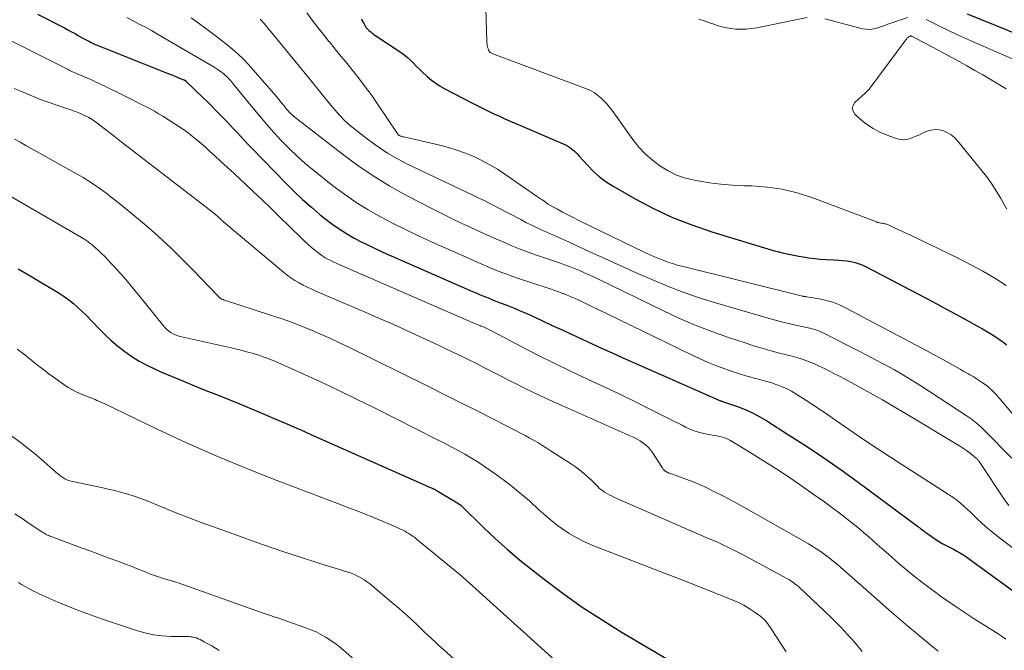
# Model space of a CAD drawing. Units: feet. Extents: x 1940000 to 1945016, y 580000 to 585002.
# Drawn here: x 1942232 to 1942438, y 580907 to 581039 of the extents above; entities that cross this region are included whole.
import ezdxf

# ---------------------------------------------------------------- set-up
doc = ezdxf.new("R2010")
doc.units = ezdxf.units.FT
doc.header["$LTSCALE"] = 100
doc.header["$MEASUREMENT"] = 0
doc.layers.add('CONTOUR INDEX', color=32, linetype='Continuous', lineweight=25)
doc.layers.add('CONTOUR INTERMEDIATE', color=40, linetype='Continuous', lineweight=15)

msp = doc.modelspace()

# ---------------------------------------------------------------- linework, layer by layer
at = {"layer": 'CONTOUR INDEX', "flags": 128}
for points, elevation in [([(1942236.09, 581040.19), (1942241.71, 581037.32), (1942242.45, 581036.93), (1942243.19, 581036.54), (1942243.93, 581036.13), (1942244.66, 581035.71), (1942245.32, 581035.33), (1942245.72, 581035.1), (1942246.12, 581034.88), (1942246.52, 581034.67), (1942246.93, 581034.46), (1942247.34, 581034.25), (1942247.75, 581034.06), (1942248.17, 581033.88), (1942248.59, 581033.7), (1942263.2, 581027.9), (1942263.81, 581027.66), (1942264.42, 581027.42), (1942265.02, 581027.17), (1942265.63, 581026.92), (1942266.7, 581026.49), (1942266.77, 581026.46), (1942266.84, 581026.42), (1942266.91, 581026.39), (1942266.98, 581026.34), (1942267.04, 581026.3), (1942267.1, 581026.25), (1942267.16, 581026.2), (1942267.22, 581026.15), (1942270.61, 581022.86), (1942271.58, 581021.91), (1942272.55, 581020.95), (1942273.5, 581019.99), (1942274.46, 581019.02), (1942274.79, 581018.68), (1942275.57, 581017.88), (1942276.34, 581017.06), (1942277.11, 581016.25), (1942277.87, 581015.43), (1942278.64, 581014.6), (1942279.41, 581013.79), (1942280.18, 581012.97), (1942280.96, 581012.17), (1942288.06, 581004.83), (1942289.8, 581003.1), (1942291.58, 581001.42), (1942293.41, 580999.8), (1942295.29, 580998.22), (1942296.23, 580997.46), (1942297.69, 580996.34), (1942299.2, 580995.28), (1942300.76, 580994.3), (1942302.37, 580993.38), (1942304.01, 580992.53), (1942305.66, 580991.71), (1942307.33, 580990.92), (1942309.02, 580990.15), (1942327.17, 580982.19), (1942327.89, 580981.88), (1942328.61, 580981.57), (1942329.33, 580981.28), (1942330.05, 580980.98), (1942330.78, 580980.7), (1942331.5, 580980.41), (1942332.23, 580980.13), (1942332.96, 580979.85), (1942334.33, 580979.31), (1942335.74, 580978.75), (1942337.14, 580978.17), (1942338.53, 580977.57), (1942339.91, 580976.94), (1942341.77, 580976.08), (1942343.86, 580975.11), (1942345.95, 580974.14), (1942348.03, 580973.17), (1942350.12, 580972.2), (1942352.21, 580971.23), (1942354.31, 580970.27), (1942356.41, 580969.33), (1942358.51, 580968.39), (1942379.06, 580959.33), (1942379.13, 580959.3), (1942379.26, 580959.28), (1942379.32, 580959.26), (1942379.38, 580959.25), (1942379.44, 580959.23), (1942379.49, 580959.21), (1942382.62, 580958.1), (1942384.22, 580957.48), (1942385.78, 580956.78), (1942387.3, 580955.99), (1942388.78, 580955.12), (1942393.34, 580952.24), (1942397.05, 580949.84), (1942400.72, 580947.39), (1942404.34, 580944.86), (1942407.92, 580942.28), (1942420.3, 580933.13), (1942420.52, 580932.96), (1942420.75, 580932.79), (1942420.97, 580932.62), (1942421.18, 580932.45), (1942421.4, 580932.27), (1942421.62, 580932.1), (1942421.85, 580931.93), (1942422.07, 580931.77), (1942423.14, 580930.99), (1942423.91, 580930.46), (1942424.69, 580929.95), (1942425.5, 580929.48), (1942426.33, 580929.04), (1942427.83, 580928.29), (1942428.21, 580928.1), (1942428.58, 580927.9), (1942428.95, 580927.69), (1942429.32, 580927.48), (1942429.68, 580927.26), (1942430.04, 580927.03), (1942430.39, 580926.79), (1942430.73, 580926.54), (1942440.39, 580919.47)], 860), ([(1942442.19, 581035.59), (1942430.81, 581040.2)], 840), ([(1942303.88, 581039.26), (1942304.08, 581038.83), (1942304.3, 581038.41), (1942304.59, 581037.89), (1942304.68, 581037.74), (1942304.77, 581037.59), (1942304.87, 581037.45), (1942304.98, 581037.31), (1942305.09, 581037.18), (1942305.21, 581037.05), (1942305.33, 581036.92), (1942305.46, 581036.81), (1942305.63, 581036.67), (1942305.84, 581036.49), (1942306.07, 581036.31), (1942306.29, 581036.15), (1942306.52, 581035.99), (1942311.99, 581032.31), (1942312.74, 581031.77), (1942313.46, 581031.2), (1942314.14, 581030.59), (1942314.79, 581029.94), (1942315.44, 581029.27), (1942316.09, 581028.62), (1942316.76, 581027.98), (1942317.44, 581027.36), (1942317.71, 581027.11), (1942318.56, 581026.41), (1942319.45, 581025.75), (1942320.38, 581025.16), (1942321.34, 581024.61), (1942327.15, 581021.62), (1942328.26, 581021.05), (1942329.38, 581020.49), (1942330.51, 581019.93), (1942331.63, 581019.39), (1942332.77, 581018.86), (1942333.91, 581018.34), (1942335.05, 581017.83), (1942336.2, 581017.33), (1942346.63, 581012.84), (1942347.05, 581012.64), (1942347.45, 581012.41), (1942347.82, 581012.14), (1942348.18, 581011.85), (1942348.52, 581011.53), (1942348.85, 581011.2), (1942349.17, 581010.86), (1942349.48, 581010.52), (1942351.2, 581008.59), (1942352.43, 581007.34), (1942353.72, 581006.18), (1942355.12, 581005.16), (1942356.6, 581004.22), (1942361.18, 581001.61), (1942365.05, 580999.57), (1942369.01, 580997.7), (1942373.08, 580996.11), (1942377.22, 580994.69), (1942389.87, 580990.84), (1942390.56, 580990.64), (1942391.26, 580990.46), (1942391.96, 580990.29), (1942392.67, 580990.14), (1942393.38, 580989.99), (1942394.08, 580989.85), (1942394.79, 580989.72), (1942395.5, 580989.59), (1942396.41, 580989.42), (1942397.58, 580989.24), (1942398.75, 580989.08), (1942399.92, 580988.98), (1942401.1, 580988.9), (1942402.88, 580988.83), (1942403.76, 580988.77), (1942404.64, 580988.69), (1942405.51, 580988.58), (1942406.38, 580988.44), (1942407.24, 580988.24), (1942408.08, 580987.99), (1942408.89, 580987.67), (1942409.69, 580987.3), (1942423.42, 580980.11), (1942425.36, 580979.08), (1942427.3, 580978.04), (1942429.23, 580976.99), (1942431.15, 580975.93), (1942432.89, 580974.96), (1942433.93, 580974.37), (1942434.97, 580973.75), (1942435.99, 580973.12), (1942437, 580972.47), (1942437.77, 580971.96), (1942438.37, 580971.52), (1942438.94, 580971.06)], 840), ([(1942232.01, 580986.95), (1942234.16, 580985.67), (1942236.32, 580984.4), (1942238.53, 580983.13), (1942239.58, 580982.49), (1942240.62, 580981.84), (1942241.63, 580981.14), (1942242.63, 580980.42), (1942243.6, 580979.66), (1942244.54, 580978.87), (1942245.44, 580978.03), (1942246.31, 580977.17), (1942248.9, 580974.48), (1942250.19, 580973.19), (1942251.52, 580971.95), (1942252.91, 580970.77), (1942254.33, 580969.64), (1942255.81, 580968.59), (1942257.34, 580967.62), (1942258.94, 580966.76), (1942260.58, 580965.98), (1942261.92, 580965.41), (1942264.26, 580964.41), (1942266.61, 580963.42), (1942268.98, 580962.46), (1942271.34, 580961.51), (1942272.98, 580960.87), (1942275.62, 580959.81), (1942278.26, 580958.74), (1942280.89, 580957.65), (1942283.51, 580956.55), (1942286.12, 580955.43), (1942288.74, 580954.3), (1942291.34, 580953.16), (1942293.95, 580952.01), (1942318.48, 580941.14), (1942318.69, 580941.05), (1942318.9, 580940.95), (1942319.1, 580940.85), (1942319.3, 580940.75), (1942319.5, 580940.64), (1942319.7, 580940.53), (1942319.9, 580940.42), (1942320.1, 580940.31), (1942323.01, 580938.57), (1942323.28, 580938.41), (1942323.54, 580938.24), (1942323.81, 580938.07), (1942324.07, 580937.9), (1942324.55, 580937.57), (1942324.57, 580937.56), (1942324.59, 580937.55), (1942324.61, 580937.53), (1942324.63, 580937.52), (1942324.7, 580937.46), (1942324.72, 580937.44), (1942324.73, 580937.43), (1942324.75, 580937.41), (1942324.77, 580937.4), (1942329.53, 580932.76), (1942331.97, 580930.47), (1942334.45, 580928.24), (1942337.01, 580926.08), (1942339.61, 580923.99), (1942342.15, 580922.01), (1942346.11, 580919.04), (1942350.14, 580916.18), (1942354.28, 580913.47), (1942358.49, 580910.87), (1942370.87, 580903.55)], 880)]:
    msp.add_lwpolyline(points, dxfattribs=dict(at, elevation=elevation))
at = {"layer": 'CONTOUR INTERMEDIATE', "flags": 128}
for points, elevation in [([(1942329.85, 581043.65), (1942330.15, 581034.52), (1942330.16, 581034.32), (1942330.18, 581034.12), (1942330.2, 581033.92), (1942330.23, 581033.72), (1942330.25, 581033.61), (1942330.28, 581033.47), (1942330.31, 581033.33), (1942330.35, 581033.19), (1942330.4, 581033.05), (1942330.42, 581033), (1942330.46, 581032.89), (1942330.5, 581032.78), (1942330.54, 581032.67), (1942330.59, 581032.55), (1942330.64, 581032.45), (1942330.7, 581032.35), (1942330.78, 581032.27), (1942330.87, 581032.2), (1942330.97, 581032.15), (1942331.12, 581032.06), (1942331.27, 581031.98), (1942331.43, 581031.91), (1942331.59, 581031.84), (1942351.01, 581024.58), (1942351.83, 581024.22), (1942352.61, 581023.8), (1942353.33, 581023.29), (1942354.02, 581022.72), (1942354.66, 581022.09), (1942355.27, 581021.44), (1942355.85, 581020.75), (1942356.39, 581020.04), (1942360.75, 581013.98), (1942361.99, 581012.42), (1942363.33, 581010.97), (1942364.81, 581009.66), (1942366.39, 581008.45), (1942368.09, 581007.43), (1942369.86, 581006.56), (1942371.72, 581005.93), (1942373.64, 581005.45), (1942374.41, 581005.31), (1942376.78, 581004.93), (1942379.15, 581004.64), (1942381.53, 581004.45), (1942383.92, 581004.33), (1942385.61, 581004.29), (1942388.82, 581004.05), (1942391.99, 581003.6), (1942395.1, 581002.83), (1942398.16, 581001.85), (1942411.71, 580996.74), (1942411.94, 580996.66), (1942412.16, 580996.6), (1942412.39, 580996.55), (1942412.62, 580996.51), (1942412.77, 580996.49), (1942412.93, 580996.46), (1942413.09, 580996.44), (1942413.25, 580996.41), (1942413.41, 580996.38), (1942413.57, 580996.35), (1942413.72, 580996.31), (1942413.88, 580996.25), (1942414.02, 580996.19), (1942415.39, 580995.57), (1942416.22, 580995.18), (1942417.05, 580994.8), (1942417.87, 580994.41), (1942418.7, 580994.02), (1942428.95, 580989.09), (1942431.51, 580987.8), (1942434.02, 580986.44), (1942436.48, 580984.97), (1942438.9, 580983.44)], 836), ([(1942292.45, 581040.47), (1942293.59, 581038.95), (1942294.74, 581037.45), (1942295.92, 581035.97), (1942297.1, 581034.49), (1942297.18, 581034.4), (1942298.41, 581032.89), (1942299.64, 581031.37), (1942300.88, 581029.86), (1942302.11, 581028.35), (1942302.21, 581028.22), (1942303.48, 581026.63), (1942304.71, 581025.02), (1942305.9, 581023.38), (1942307.05, 581021.71), (1942311.51, 581015.1), (1942311.54, 581015.05), (1942311.58, 581015.01), (1942311.62, 581014.96), (1942311.67, 581014.92), (1942311.72, 581014.88), (1942311.76, 581014.85), (1942311.81, 581014.83), (1942311.86, 581014.81), (1942312.08, 581014.72), (1942312.24, 581014.66), (1942312.4, 581014.6), (1942312.57, 581014.56), (1942312.74, 581014.52), (1942320.28, 581012.8), (1942322.1, 581012.33), (1942323.9, 581011.78), (1942325.66, 581011.14), (1942327.4, 581010.42), (1942329.09, 581009.6), (1942330.75, 581008.72), (1942332.36, 581007.75), (1942333.94, 581006.72), (1942340.73, 581002.01), (1942340.99, 581001.84), (1942341.24, 581001.67), (1942341.5, 581001.5), (1942341.76, 581001.34), (1942342.26, 581001.04), (1942342.36, 581000.95), (1942342.56, 581000.75), (1942342.65, 581000.67), (1942342.75, 581000.59), (1942342.85, 581000.52), (1942342.95, 581000.46), (1942344.91, 580999.4), (1942346, 580998.81), (1942347.09, 580998.24), (1942348.19, 580997.69), (1942349.3, 580997.14), (1942363.22, 580990.38), (1942364.16, 580989.94), (1942365.11, 580989.51), (1942366.07, 580989.11), (1942367.04, 580988.72), (1942368.01, 580988.36), (1942369, 580988.03), (1942370, 580987.73), (1942371, 580987.46), (1942396.26, 580981.21), (1942396.33, 580981.2), (1942396.4, 580981.18), (1942396.48, 580981.16), (1942396.55, 580981.15), (1942396.58, 580981.14), (1942396.64, 580981.13), (1942396.7, 580981.13), (1942396.75, 580981.12), (1942396.81, 580981.12), (1942396.87, 580981.11), (1942396.93, 580981.11), (1942396.99, 580981.1), (1942397.05, 580981.09), (1942399.81, 580980.63), (1942401.22, 580980.32), (1942402.61, 580979.93), (1942403.95, 580979.4), (1942405.26, 580978.78), (1942422.41, 580969.7), (1942423.69, 580969.01), (1942424.97, 580968.32), (1942426.24, 580967.61), (1942427.51, 580966.89), (1942429.22, 580965.92), (1942429.63, 580965.69), (1942430.04, 580965.46), (1942430.45, 580965.24), (1942430.86, 580965.01), (1942431.27, 580964.79), (1942431.68, 580964.55), (1942432.08, 580964.31), (1942432.47, 580964.06), (1942433.95, 580963.1), (1942434.46, 580962.75), (1942434.95, 580962.38), (1942435.41, 580961.98), (1942435.86, 580961.56), (1942436.3, 580961.13), (1942436.72, 580960.68), (1942437.14, 580960.23), (1942437.54, 580959.76), (1942447.63, 580947.85)], 844), ([(1942254.8, 581039.48), (1942256.09, 581038.82), (1942257.38, 581038.15), (1942258.66, 581037.47), (1942259.92, 581036.76), (1942261.18, 581036.04), (1942273.03, 581029.11), (1942273.48, 581028.83), (1942273.93, 581028.54), (1942274.36, 581028.24), (1942274.79, 581027.92), (1942275.08, 581027.7), (1942275.35, 581027.48), (1942275.61, 581027.25), (1942275.86, 581027.01), (1942276.1, 581026.76), (1942276.33, 581026.5), (1942276.55, 581026.24), (1942276.78, 581025.97), (1942277, 581025.7), (1942281.16, 581020.6), (1942282.62, 581018.84), (1942284.11, 581017.1), (1942285.64, 581015.4), (1942287.19, 581013.72), (1942288.79, 581012.08), (1942290.44, 581010.5), (1942292.15, 581008.99), (1942293.91, 581007.53), (1942297.93, 581004.33), (1942300.32, 581002.54), (1942302.77, 581000.83), (1942305.31, 580999.27), (1942307.91, 580997.8), (1942310.57, 580996.42), (1942313.24, 580995.08), (1942315.95, 580993.79), (1942318.67, 580992.54), (1942327.06, 580988.8), (1942328.26, 580988.27), (1942329.46, 580987.75), (1942330.67, 580987.24), (1942331.88, 580986.74), (1942333.1, 580986.25), (1942334.33, 580985.79), (1942335.56, 580985.35), (1942336.8, 580984.93), (1942342.77, 580982.98), (1942343.6, 580982.7), (1942344.42, 580982.42), (1942345.25, 580982.11), (1942346.06, 580981.8), (1942346.21, 580981.75), (1942346.95, 580981.45), (1942347.68, 580981.15), (1942348.41, 580980.83), (1942349.13, 580980.5), (1942349.85, 580980.16), (1942350.57, 580979.82), (1942351.28, 580979.48), (1942352, 580979.14), (1942355.47, 580977.47), (1942357.91, 580976.29), (1942360.36, 580975.11), (1942362.8, 580973.92), (1942365.24, 580972.73), (1942373.11, 580968.88), (1942374.79, 580968.1), (1942376.49, 580967.35), (1942378.22, 580966.66), (1942379.96, 580966.02), (1942381.73, 580965.39), (1942382.6, 580965.1), (1942383.47, 580964.82), (1942384.35, 580964.56), (1942385.24, 580964.32), (1942386.13, 580964.09), (1942387.02, 580963.85), (1942387.9, 580963.6), (1942388.79, 580963.34), (1942389.32, 580963.19), (1942390, 580962.98), (1942390.67, 580962.76), (1942391.34, 580962.52), (1942392, 580962.26), (1942392.65, 580961.98), (1942393.29, 580961.67), (1942393.91, 580961.34), (1942394.52, 580960.97), (1942396.4, 580959.79), (1942397.94, 580958.81), (1942399.46, 580957.81), (1942400.98, 580956.8), (1942402.48, 580955.77), (1942404.96, 580954.03), (1942407.71, 580952.14), (1942410.47, 580950.27), (1942413.25, 580948.43), (1942416.04, 580946.61), (1942426.37, 580939.97), (1942426.65, 580939.8), (1942426.93, 580939.62), (1942427.21, 580939.45), (1942427.49, 580939.28), (1942427.77, 580939.1), (1942428.05, 580938.92), (1942428.31, 580938.72), (1942428.57, 580938.51), (1942429.4, 580937.82), (1942430.06, 580937.24), (1942430.72, 580936.66), (1942431.35, 580936.07), (1942431.98, 580935.46), (1942432.82, 580934.64), (1942433.88, 580933.64), (1942434.96, 580932.67), (1942436.08, 580931.74), (1942437.22, 580930.84), (1942445.63, 580924.45)], 856), ([(1942268.22, 581039.47), (1942270.76, 581037.65), (1942273.26, 581035.77), (1942275.79, 581033.82), (1942276.97, 581032.85), (1942278.11, 581031.84), (1942279.19, 581030.77), (1942280.23, 581029.65), (1942286.02, 581023.05), (1942286.43, 581022.58), (1942286.84, 581022.09), (1942287.23, 581021.6), (1942287.62, 581021.11), (1942288.04, 581020.57), (1942288.22, 581020.34), (1942288.41, 581020.12), (1942288.6, 581019.9), (1942288.8, 581019.68), (1942289.01, 581019.47), (1942289.22, 581019.27), (1942289.44, 581019.07), (1942289.67, 581018.89), (1942299.59, 581011.17), (1942302.92, 581008.72), (1942306.33, 581006.39), (1942309.86, 581004.24), (1942313.47, 581002.22), (1942316.18, 581000.79), (1942318.51, 580999.59), (1942320.84, 580998.41), (1942323.19, 580997.28), (1942325.56, 580996.16), (1942326.96, 580995.52), (1942328.64, 580994.75), (1942330.32, 580993.99), (1942332, 580993.23), (1942333.69, 580992.48), (1942335.39, 580991.75), (1942337.1, 580991.06), (1942338.83, 580990.41), (1942340.57, 580989.79), (1942345.35, 580988.17), (1942346.41, 580987.79), (1942347.46, 580987.41), (1942348.51, 580987), (1942349.55, 580986.57), (1942350.58, 580986.13), (1942351.6, 580985.67), (1942352.62, 580985.2), (1942353.64, 580984.72), (1942367, 580978.2), (1942370.36, 580976.64), (1942373.77, 580975.17), (1942377.23, 580973.84), (1942380.72, 580972.59), (1942384.2, 580971.43), (1942385.99, 580970.85), (1942387.79, 580970.31), (1942389.6, 580969.8), (1942391.41, 580969.32), (1942393.16, 580968.89), (1942394.1, 580968.64), (1942395.04, 580968.37), (1942395.97, 580968.07), (1942396.9, 580967.75), (1942397.81, 580967.4), (1942398.72, 580967.04), (1942399.62, 580966.64), (1942400.5, 580966.22), (1942400.85, 580966.05), (1942401.9, 580965.53), (1942402.94, 580965), (1942403.98, 580964.46), (1942405.02, 580963.9), (1942407.98, 580962.29), (1942410.49, 580960.91), (1942412.98, 580959.51), (1942415.45, 580958.07), (1942417.91, 580956.62), (1942429.32, 580949.75), (1942429.94, 580949.35), (1942430.56, 580948.93), (1942431.15, 580948.49), (1942431.74, 580948.02), (1942432.69, 580947.23), (1942432.78, 580947.15), (1942432.87, 580947.06), (1942432.95, 580946.97), (1942433.03, 580946.87), (1942433.12, 580946.76), (1942433.15, 580946.72), (1942433.18, 580946.67), (1942433.21, 580946.63), (1942433.23, 580946.59), (1942433.26, 580946.54), (1942433.28, 580946.5), (1942433.31, 580946.46), (1942433.34, 580946.41), (1942438.48, 580938.73), (1942439.4, 580937.45)], 852), ([(1942282.7, 581039.15), (1942282.99, 581038.86), (1942283.27, 581038.55), (1942283.54, 581038.24), (1942283.8, 581037.92), (1942284.06, 581037.59), (1942284.31, 581037.27), (1942284.57, 581036.95), (1942284.84, 581036.63), (1942292.76, 581027.01), (1942293.35, 581026.29), (1942293.94, 581025.56), (1942294.53, 581024.83), (1942295.11, 581024.1), (1942295.69, 581023.37), (1942296.28, 581022.64), (1942296.87, 581021.92), (1942297.47, 581021.2), (1942298.3, 581020.2), (1942299.35, 581019.03), (1942300.45, 581017.9), (1942301.62, 581016.84), (1942302.84, 581015.84), (1942305.44, 581013.83), (1942307.38, 581012.44), (1942309.37, 581011.13), (1942311.43, 581009.95), (1942313.56, 581008.85), (1942327.11, 581002.39), (1942327.8, 581002.07), (1942328.48, 581001.74), (1942329.16, 581001.41), (1942329.84, 581001.08), (1942330.52, 581000.74), (1942331.19, 581000.4), (1942331.87, 581000.06), (1942332.54, 580999.71), (1942337.24, 580997.22), (1942338.46, 580996.59), (1942339.7, 580995.98), (1942340.94, 580995.39), (1942342.2, 580994.82), (1942343.46, 580994.27), (1942344.72, 580993.7), (1942345.98, 580993.14), (1942347.23, 580992.56), (1942351.73, 580990.5), (1942354.96, 580989.03), (1942358.2, 580987.57), (1942361.44, 580986.12), (1942364.69, 580984.68), (1942367.96, 580983.32), (1942371.27, 580982.04), (1942374.62, 580980.89), (1942378.01, 580979.83), (1942389.07, 580976.58), (1942390.58, 580976.16), (1942392.1, 580975.76), (1942393.62, 580975.4), (1942395.15, 580975.06), (1942397.39, 580974.59), (1942397.8, 580974.5), (1942398.22, 580974.4), (1942398.62, 580974.28), (1942399.03, 580974.16), (1942399.43, 580974.02), (1942399.82, 580973.87), (1942400.21, 580973.7), (1942400.59, 580973.52), (1942405.87, 580970.84), (1942407.81, 580969.86), (1942409.73, 580968.86), (1942411.65, 580967.86), (1942413.57, 580966.84), (1942415.47, 580965.79), (1942417.35, 580964.71), (1942419.2, 580963.59), (1942421.03, 580962.43), (1942430.48, 580956.28), (1942431.55, 580955.53), (1942432.58, 580954.73), (1942433.56, 580953.87), (1942434.5, 580952.97), (1942440.04, 580947.3)], 848), ([(1942397.22, 581039.51), (1942386.65, 581037.37), (1942385.56, 581037.2), (1942384.48, 581037.09), (1942383.39, 581037.06), (1942382.29, 581037.09), (1942381.2, 581037.21), (1942380.12, 581037.39), (1942379.07, 581037.65), (1942378.02, 581037.98), (1942377.87, 581038.03), (1942376.76, 581038.42), (1942375.65, 581038.8), (1942374.53, 581039.18)], 836), ([(1942418.27, 581039.49), (1942414.11, 581038.09), (1942413.45, 581037.87), (1942412.79, 581037.65), (1942412.13, 581037.44), (1942411.47, 581037.23), (1942410.81, 581037.08), (1942410.14, 581037), (1942409.47, 581037.04), (1942408.8, 581037.16), (1942400.88, 581039.22)], 836), ([(1942464.34, 581020.33), (1942432.46, 581034.21), (1942430.57, 581035.05), (1942428.68, 581035.9), (1942426.81, 581036.78), (1942424.94, 581037.68), (1942422.14, 581039.06)], 836), ([(1942229.77, 581035), (1942232.94, 581033.42), (1942236.1, 581031.83), (1942242.47, 581028.6), (1942242.7, 581028.48), (1942242.93, 581028.37), (1942243.16, 581028.26), (1942243.4, 581028.16), (1942243.64, 581028.05), (1942243.87, 581027.95), (1942244.11, 581027.85), (1942244.35, 581027.75), (1942245.55, 581027.24), (1942246.39, 581026.88), (1942247.23, 581026.52), (1942248.06, 581026.13), (1942248.88, 581025.75), (1942253.19, 581023.67), (1942254.42, 581023.07), (1942255.66, 581022.45), (1942256.89, 581021.83), (1942258.12, 581021.2), (1942258.73, 581020.88), (1942259.64, 581020.4), (1942260.55, 581019.9), (1942261.44, 581019.38), (1942262.32, 581018.84), (1942264.69, 581017.37), (1942265.68, 581016.73), (1942266.65, 581016.07), (1942267.6, 581015.37), (1942268.53, 581014.65), (1942269.44, 581013.9), (1942270.34, 581013.14), (1942271.23, 581012.36), (1942272.11, 581011.58), (1942273.12, 581010.66), (1942274.49, 581009.4), (1942275.86, 581008.14), (1942277.22, 581006.88), (1942278.58, 581005.61), (1942279.5, 581004.76), (1942281.31, 581003.06), (1942283.11, 581001.35), (1942284.9, 580999.62), (1942286.69, 580997.89), (1942291.29, 580993.39), (1942291.98, 580992.73), (1942292.68, 580992.09), (1942293.39, 580991.47), (1942294.12, 580990.86), (1942294.49, 580990.55), (1942295.05, 580990.12), (1942295.63, 580989.71), (1942296.22, 580989.33), (1942296.84, 580988.98), (1942297.47, 580988.65), (1942298.1, 580988.34), (1942298.75, 580988.03), (1942299.39, 580987.74), (1942327.3, 580975.64), (1942327.53, 580975.54), (1942327.76, 580975.44), (1942327.99, 580975.35), (1942328.23, 580975.26), (1942328.46, 580975.16), (1942328.69, 580975.07), (1942328.92, 580974.97), (1942329.15, 580974.87), (1942329.56, 580974.7), (1942329.99, 580974.5), (1942330.42, 580974.31), (1942330.85, 580974.1), (1942331.27, 580973.88), (1942337.47, 580970.64), (1942340.85, 580968.9), (1942344.24, 580967.2), (1942347.66, 580965.55), (1942351.1, 580963.93), (1942351.37, 580963.81), (1942354.68, 580962.26), (1942357.97, 580960.69), (1942361.25, 580959.09), (1942364.52, 580957.47), (1942369.59, 580954.92), (1942370.32, 580954.56), (1942371.05, 580954.2), (1942371.77, 580953.84), (1942372.5, 580953.49), (1942373.24, 580953.17), (1942374, 580952.89), (1942374.77, 580952.67), (1942375.56, 580952.5), (1942377.34, 580952.17), (1942377.83, 580952.08), (1942378.32, 580951.98), (1942378.82, 580951.88), (1942379.31, 580951.77), (1942379.79, 580951.63), (1942380.26, 580951.47), (1942380.71, 580951.26), (1942381.15, 580951.02), (1942385.61, 580948.3), (1942388.26, 580946.66), (1942390.88, 580944.99), (1942393.48, 580943.26), (1942396.05, 580941.51), (1942398.98, 580939.47), (1942400.54, 580938.37), (1942402.1, 580937.24), (1942403.63, 580936.09), (1942405.15, 580934.92), (1942406.22, 580934.08), (1942407.19, 580933.3), (1942408.15, 580932.52), (1942409.1, 580931.72), (1942410.03, 580930.91), (1942410.96, 580930.09), (1942411.89, 580929.27), (1942412.82, 580928.45), (1942413.75, 580927.63), (1942414.94, 580926.58), (1942416.48, 580925.25), (1942418.04, 580923.94), (1942419.62, 580922.66), (1942421.22, 580921.4), (1942422.36, 580920.53), (1942423.84, 580919.42), (1942425.34, 580918.32), (1942426.86, 580917.26), (1942428.4, 580916.22), (1942432.19, 580913.73), (1942433.29, 580913.01), (1942434.39, 580912.3), (1942435.5, 580911.61), (1942436.62, 580910.92), (1942437.22, 580910.56), (1942438.02, 580910.03), (1942438.8, 580909.48)], 864), ([(1942438.89, 581024.56), (1942436.46, 581026.06), (1942434, 581027.51), (1942432.33, 581028.44), (1942430.67, 581029.37), (1942429.01, 581030.29), (1942427.34, 581031.2), (1942425.66, 581032.1), (1942419.14, 581035.58), (1942419.09, 581035.6), (1942419.04, 581035.62), (1942418.99, 581035.64), (1942418.93, 581035.65), (1942418.88, 581035.65), (1942418.82, 581035.65), (1942418.77, 581035.64), (1942418.72, 581035.61), (1942418.54, 581035.52), (1942418.4, 581035.43), (1942418.28, 581035.34), (1942418.17, 581035.23), (1942418.06, 581035.11), (1942410.38, 581024.82), (1942410.11, 581024.48), (1942409.82, 581024.15), (1942409.51, 581023.84), (1942409.19, 581023.54), (1942408.86, 581023.25), (1942408.53, 581022.95), (1942408.2, 581022.66), (1942407.87, 581022.36), (1942407.19, 581021.74), (1942406.81, 581021.13), (1942406.65, 581020.53), (1942406.81, 581019.92), (1942407.19, 581019.31), (1942408.34, 581018.26), (1942409.64, 581017.22), (1942411, 581016.29), (1942412.46, 581015.52), (1942413.99, 581014.87), (1942416.03, 581014.13), (1942416.69, 581013.97), (1942417.34, 581013.91), (1942417.99, 581013.98), (1942418.64, 581014.15), (1942419.29, 581014.41), (1942419.93, 581014.67), (1942420.58, 581014.93), (1942421.21, 581015.21), (1942422.35, 581015.71), (1942423.2, 581015.96), (1942424.05, 581016.09), (1942424.91, 581016.01), (1942425.77, 581015.8), (1942426.59, 581015.41), (1942427.35, 581014.95), (1942428.03, 581014.38), (1942428.66, 581013.73), (1942433.6, 581007.72), (1942434.74, 581006.27), (1942435.82, 581004.77), (1942436.81, 581003.22), (1942437.76, 581001.63), (1942438.44, 581000.4), (1942439.01, 580999.41)], 832), ([(1942231.21, 581024.68), (1942232.57, 581024.08), (1942234.53, 581023.24), (1942236.51, 581022.44), (1942238.52, 581021.71), (1942240.54, 581021.01), (1942243.03, 581020.2), (1942243.81, 581019.92), (1942244.58, 581019.63), (1942245.33, 581019.31), (1942246.08, 581018.96), (1942246.81, 581018.58), (1942247.53, 581018.17), (1942248.21, 581017.71), (1942248.87, 581017.23), (1942251.78, 581014.96), (1942253.89, 581013.31), (1942256, 581011.67), (1942258.12, 581010.04), (1942260.23, 581008.4), (1942273.18, 580998.42), (1942273.34, 580998.29), (1942273.51, 580998.16), (1942273.67, 580998.02), (1942273.82, 580997.89), (1942273.98, 580997.74), (1942274.13, 580997.6), (1942274.29, 580997.46), (1942274.44, 580997.31), (1942274.45, 580997.3), (1942274.61, 580997.14), (1942274.78, 580996.99), (1942274.94, 580996.85), (1942275.11, 580996.7), (1942287.58, 580986.23), (1942288.36, 580985.62), (1942289.15, 580985.04), (1942289.98, 580984.5), (1942290.83, 580984), (1942291.7, 580983.53), (1942292.58, 580983.09), (1942293.48, 580982.67), (1942294.38, 580982.26), (1942302.87, 580978.64), (1942305.19, 580977.64), (1942307.5, 580976.64), (1942309.81, 580975.62), (1942312.11, 580974.59), (1942314.41, 580973.55), (1942316.7, 580972.5), (1942318.99, 580971.43), (1942321.27, 580970.35), (1942323, 580969.53), (1942324.7, 580968.71), (1942326.4, 580967.87), (1942328.1, 580967.03), (1942329.78, 580966.17), (1942331.47, 580965.31), (1942333.16, 580964.45), (1942334.85, 580963.6), (1942336.54, 580962.75), (1942337.77, 580962.14), (1942340.09, 580961), (1942342.42, 580959.89), (1942344.76, 580958.81), (1942347.12, 580957.75), (1942360.32, 580951.94), (1942360.97, 580951.63), (1942361.61, 580951.3), (1942362.23, 580950.93), (1942362.84, 580950.53), (1942363.4, 580950.09), (1942363.93, 580949.6), (1942364.4, 580949.06), (1942364.82, 580948.49), (1942366.84, 580945.4), (1942366.93, 580945.27), (1942367.01, 580945.15), (1942367.1, 580945.02), (1942367.19, 580944.9), (1942367.26, 580944.8), (1942367.32, 580944.73), (1942367.38, 580944.67), (1942367.45, 580944.62), (1942367.53, 580944.58), (1942367.85, 580944.43), (1942368.1, 580944.32), (1942368.34, 580944.22), (1942368.59, 580944.12), (1942368.84, 580944.03), (1942373.34, 580942.36), (1942373.92, 580942.14), (1942374.5, 580941.9), (1942375.08, 580941.64), (1942375.64, 580941.37), (1942377.7, 580940.37), (1942379.28, 580939.57), (1942380.85, 580938.76), (1942382.41, 580937.92), (1942383.96, 580937.06), (1942397.46, 580929.39), (1942398.37, 580928.85), (1942399.26, 580928.29), (1942400.14, 580927.7), (1942401, 580927.08), (1942401.84, 580926.44), (1942402.67, 580925.79), (1942403.48, 580925.12), (1942404.28, 580924.43), (1942412.43, 580917.26), (1942414.39, 580915.56), (1942416.35, 580913.86), (1942418.32, 580912.18), (1942420.31, 580910.52), (1942423.58, 580907.79), (1942423.94, 580907.5), (1942424.3, 580907.21), (1942424.66, 580906.92)], 868), ([(1942231.26, 581014.03), (1942232.44, 581013.4), (1942233.62, 581012.76), (1942244.38, 581006.74), (1942245.61, 581006.02), (1942246.83, 581005.27), (1942248.03, 581004.48), (1942249.2, 581003.67), (1942250.36, 581002.82), (1942251.5, 581001.96), (1942252.63, 581001.07), (1942253.74, 581000.17), (1942257.21, 580997.3), (1942258.94, 580995.84), (1942260.64, 580994.36), (1942262.31, 580992.84), (1942263.96, 580991.3), (1942265.58, 580989.72), (1942267.19, 580988.14), (1942268.78, 580986.53), (1942270.35, 580984.91), (1942273.99, 580981.13), (1942274.07, 580981.05), (1942274.16, 580980.96), (1942274.25, 580980.88), (1942274.35, 580980.81), (1942274.39, 580980.77), (1942274.47, 580980.72), (1942274.54, 580980.67), (1942274.62, 580980.62), (1942274.7, 580980.59), (1942274.79, 580980.55), (1942274.87, 580980.52), (1942274.96, 580980.49), (1942275.04, 580980.46), (1942284.89, 580977.27), (1942286.91, 580976.59), (1942288.91, 580975.88), (1942290.89, 580975.12), (1942292.86, 580974.34), (1942293.12, 580974.23), (1942295.21, 580973.35), (1942297.28, 580972.43), (1942299.33, 580971.48), (1942301.37, 580970.49), (1942317.79, 580962.36), (1942321.19, 580960.67), (1942324.59, 580958.97), (1942327.99, 580957.27), (1942331.38, 580955.56), (1942336.32, 580953.05), (1942337.23, 580952.58), (1942338.14, 580952.1), (1942339.03, 580951.61), (1942339.93, 580951.1), (1942340.81, 580950.58), (1942341.69, 580950.05), (1942342.56, 580949.51), (1942343.42, 580948.96), (1942347.85, 580946.07), (1942348.71, 580945.48), (1942349.56, 580944.85), (1942350.38, 580944.19), (1942351.18, 580943.51), (1942352.05, 580942.72), (1942352.39, 580942.4), (1942352.72, 580942.08), (1942353.05, 580941.75), (1942353.37, 580941.41), (1942353.7, 580941.08), (1942354.05, 580940.77), (1942354.42, 580940.49), (1942354.8, 580940.22), (1942354.93, 580940.14), (1942355.4, 580939.86), (1942355.88, 580939.6), (1942356.37, 580939.35), (1942356.87, 580939.12), (1942376.24, 580930.69), (1942377.4, 580930.17), (1942378.56, 580929.65), (1942379.71, 580929.12), (1942380.85, 580928.58), (1942381.99, 580928.02), (1942383.12, 580927.46), (1942384.25, 580926.87), (1942385.37, 580926.27), (1942392.99, 580922.12), (1942393.35, 580921.92), (1942393.7, 580921.7), (1942394.05, 580921.47), (1942394.4, 580921.24), (1942394.73, 580920.99), (1942395.06, 580920.73), (1942395.38, 580920.46), (1942395.69, 580920.18), (1942400.8, 580915.4), (1942402.48, 580913.79), (1942404.12, 580912.13), (1942405.69, 580910.42), (1942407.23, 580908.67), (1942408.7, 580906.86)], 872), ([(1942220.1, 581008.03), (1942245.76, 580993.18), (1942245.98, 580993.05), (1942246.2, 580992.91), (1942246.42, 580992.77), (1942246.64, 580992.62), (1942246.85, 580992.47), (1942247.06, 580992.31), (1942247.26, 580992.15), (1942247.46, 580991.99), (1942247.88, 580991.62), (1942248.29, 580991.27), (1942248.69, 580990.91), (1942249.08, 580990.54), (1942249.47, 580990.16), (1942250.09, 580989.55), (1942250.77, 580988.85), (1942251.44, 580988.15), (1942252.11, 580987.44), (1942252.76, 580986.72), (1942253.53, 580985.86), (1942254.55, 580984.7), (1942255.56, 580983.52), (1942256.55, 580982.33), (1942257.52, 580981.13), (1942262.44, 580974.99), (1942262.79, 580974.59), (1942263.16, 580974.23), (1942263.57, 580973.9), (1942264.01, 580973.59), (1942264.47, 580973.34), (1942264.94, 580973.11), (1942265.44, 580972.94), (1942265.95, 580972.79), (1942276.64, 580970.39), (1942277.8, 580970.12), (1942278.96, 580969.83), (1942280.12, 580969.53), (1942281.27, 580969.21), (1942282.41, 580968.86), (1942283.54, 580968.48), (1942284.65, 580968.05), (1942285.75, 580967.59), (1942291.32, 580965.1), (1942295.18, 580963.34), (1942299.02, 580961.54), (1942302.84, 580959.7), (1942306.64, 580957.82), (1942319.82, 580951.18), (1942321.26, 580950.45), (1942322.7, 580949.69), (1942324.12, 580948.92), (1942325.54, 580948.14), (1942326.95, 580947.32), (1942328.33, 580946.48), (1942329.68, 580945.59), (1942331.01, 580944.68), (1942332.4, 580943.69), (1942333.02, 580943.24), (1942333.63, 580942.79), (1942334.24, 580942.33), (1942334.85, 580941.86), (1942335.45, 580941.38), (1942336.04, 580940.9), (1942336.64, 580940.42), (1942337.23, 580939.93), (1942337.56, 580939.65), (1942338.31, 580939.02), (1942339.05, 580938.37), (1942339.78, 580937.71), (1942340.5, 580937.04), (1942340.97, 580936.6), (1942341.93, 580935.73), (1942342.91, 580934.88), (1942343.92, 580934.06), (1942344.96, 580933.27), (1942345.85, 580932.62), (1942347.39, 580931.58), (1942348.97, 580930.63), (1942350.62, 580929.81), (1942352.31, 580929.08), (1942365.54, 580923.98), (1942368.63, 580922.78), (1942371.72, 580921.58), (1942374.8, 580920.36), (1942377.88, 580919.14), (1942381.65, 580917.62), (1942382.82, 580917.11), (1942383.95, 580916.54), (1942385.04, 580915.89), (1942386.1, 580915.19), (1942387.48, 580914.2), (1942387.82, 580913.93), (1942388.13, 580913.65), (1942388.43, 580913.34), (1942388.7, 580913.02), (1942388.96, 580912.68), (1942389.21, 580912.33), (1942389.45, 580911.98), (1942389.69, 580911.62), (1942392.81, 580906.78)], 876), ([(1942231.83, 580970.14), (1942233.17, 580969.12), (1942234.49, 580968.07), (1942235.8, 580967.02), (1942237.12, 580965.98), (1942238.47, 580964.96), (1942239.83, 580963.97), (1942241.58, 580962.71), (1942242.47, 580962.13), (1942243.38, 580961.59), (1942244.33, 580961.12), (1942245.3, 580960.7), (1942246.45, 580960.25), (1942246.87, 580960.09), (1942247.29, 580959.92), (1942247.7, 580959.76), (1942248.12, 580959.59), (1942248.53, 580959.42), (1942248.94, 580959.25), (1942249.35, 580959.06), (1942249.75, 580958.87), (1942261.15, 580953.4), (1942267.29, 580950.55), (1942273.47, 580947.81), (1942279.72, 580945.22), (1942286.02, 580942.74), (1942297.06, 580938.55), (1942298.96, 580937.82), (1942300.87, 580937.09), (1942302.77, 580936.35), (1942304.66, 580935.61), (1942306.13, 580935.03), (1942307.29, 580934.56), (1942308.45, 580934.08), (1942309.6, 580933.59), (1942310.74, 580933.08), (1942312.18, 580932.43), (1942312.6, 580932.23), (1942313.02, 580932.02), (1942313.43, 580931.8), (1942313.83, 580931.56), (1942314.22, 580931.31), (1942314.61, 580931.04), (1942314.99, 580930.77), (1942315.35, 580930.48), (1942324.96, 580922.56), (1942325.15, 580922.41), (1942325.33, 580922.25), (1942325.52, 580922.08), (1942325.7, 580921.92), (1942325.88, 580921.75), (1942326.05, 580921.58), (1942326.24, 580921.42), (1942326.42, 580921.26), (1942345.18, 580904.36)], 884), ([(1942230.69, 580951.91), (1942232.42, 580950.66), (1942234.12, 580949.36), (1942235.78, 580948.01), (1942237.41, 580946.62), (1942239.91, 580944.41), (1942240.27, 580944.1), (1942240.64, 580943.81), (1942241.02, 580943.52), (1942241.4, 580943.25), (1942241.8, 580943.01), (1942242.21, 580942.8), (1942242.65, 580942.64), (1942243.1, 580942.52), (1942249.51, 580941.18), (1942250.89, 580940.87), (1942252.27, 580940.54), (1942253.64, 580940.17), (1942255, 580939.78), (1942256.35, 580939.35), (1942257.7, 580938.89), (1942259.02, 580938.4), (1942260.34, 580937.87), (1942262.75, 580936.86), (1942265.27, 580935.83), (1942267.8, 580934.83), (1942270.34, 580933.87), (1942272.9, 580932.93), (1942278.94, 580930.77), (1942281.97, 580929.7), (1942285.01, 580928.64), (1942288.06, 580927.62), (1942291.12, 580926.61), (1942294.99, 580925.35), (1942296.12, 580924.99), (1942297.24, 580924.64), (1942298.37, 580924.3), (1942299.5, 580923.96), (1942300.34, 580923.71), (1942301.04, 580923.49), (1942301.74, 580923.24), (1942302.42, 580922.96), (1942303.09, 580922.66), (1942303.75, 580922.31), (1942304.38, 580921.94), (1942304.98, 580921.52), (1942305.57, 580921.07), (1942310.67, 580916.81), (1942311.63, 580916), (1942312.58, 580915.18), (1942313.51, 580914.33), (1942314.44, 580913.48), (1942314.7, 580913.23), (1942315.49, 580912.5), (1942316.27, 580911.76), (1942317.05, 580911.02), (1942317.83, 580910.28), (1942318.61, 580909.54), (1942319.4, 580908.81), (1942320.19, 580908.08), (1942320.98, 580907.35), (1942351.94, 580879.13)], 888), ([(1942231.36, 580935.67), (1942232.84, 580934.67), (1942234.32, 580933.68), (1942236.98, 580931.92), (1942237.21, 580931.77), (1942237.44, 580931.63), (1942237.68, 580931.49), (1942237.92, 580931.37), (1942238.17, 580931.24), (1942238.42, 580931.13), (1942238.67, 580931.02), (1942238.93, 580930.92), (1942245.41, 580928.53), (1942247.23, 580927.85), (1942249.05, 580927.18), (1942250.87, 580926.5), (1942252.69, 580925.82), (1942254.69, 580925.08), (1942255.5, 580924.77), (1942256.31, 580924.45), (1942257.12, 580924.12), (1942257.93, 580923.79), (1942258.74, 580923.46), (1942259.55, 580923.15), (1942260.37, 580922.85), (1942261.2, 580922.57), (1942262.06, 580922.29), (1942262.48, 580922.15), (1942262.91, 580922.02), (1942263.35, 580921.89), (1942263.78, 580921.77), (1942264.21, 580921.64), (1942264.64, 580921.51), (1942265.07, 580921.37), (1942265.5, 580921.22), (1942283.76, 580914.79), (1942284.32, 580914.59), (1942284.88, 580914.39), (1942285.44, 580914.2), (1942286.01, 580914.01), (1942286.57, 580913.82), (1942287.13, 580913.63), (1942287.69, 580913.44), (1942288.25, 580913.24), (1942292.26, 580911.83), (1942293.33, 580911.41), (1942294.39, 580910.96), (1942295.41, 580910.43), (1942296.41, 580909.87), (1942297.38, 580909.25), (1942298.33, 580908.59), (1942299.24, 580907.89), (1942300.13, 580907.15), (1942302.98, 580904.64)], 892), ([(1942232.11, 580921.28), (1942232.72, 580920.9), (1942233.34, 580920.53), (1942233.97, 580920.18), (1942234.6, 580919.84), (1942235.25, 580919.51), (1942235.89, 580919.19), (1942236.55, 580918.89), (1942237.21, 580918.6), (1942240.36, 580917.23), (1942242.6, 580916.29), (1942244.87, 580915.39), (1942247.15, 580914.54), (1942249.45, 580913.74), (1942256.77, 580911.27), (1942258.55, 580910.76), (1942260.35, 580910.37), (1942262.18, 580910.15), (1942264.03, 580910.05), (1942267.07, 580910.02), (1942267.41, 580910.01), (1942267.76, 580909.99), (1942268.1, 580909.96), (1942268.44, 580909.92), (1942268.57, 580909.9), (1942268.97, 580909.82), (1942269.36, 580909.71), (1942269.74, 580909.56), (1942270.1, 580909.39), (1942270.97, 580908.92), (1942271.76, 580908.49), (1942272.55, 580908.04), (1942273.32, 580907.58), (1942274.09, 580907.1)], 896)]:
    msp.add_lwpolyline(points, dxfattribs=dict(at, elevation=elevation))

doc.saveas('drawing.dxf')
